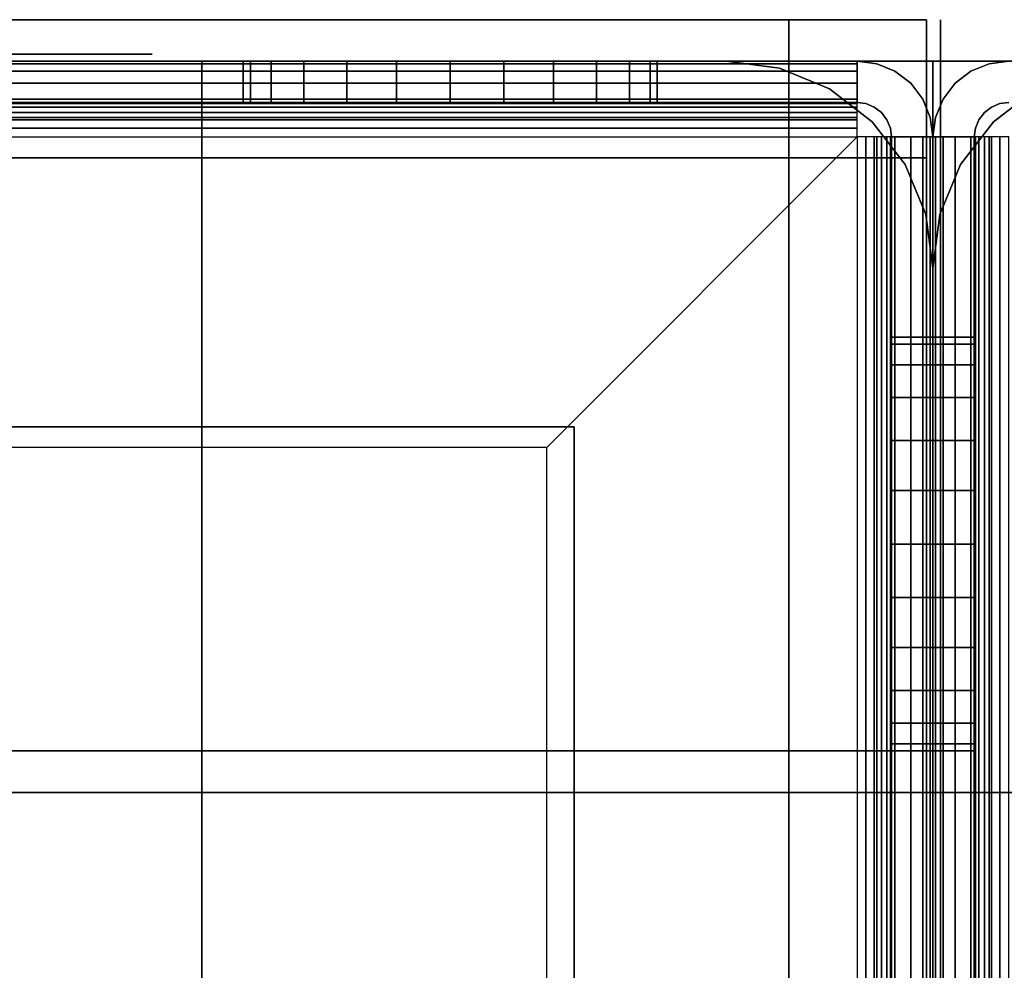
# Model space of a CAD drawing. Extents: x -1411 to 1411, y -780 to 738.
# Drawn here: x -511 to -440, y 669 to 738 of the extents above; entities that cross this region are included whole.
import ezdxf

# ---------------------------------------------------------------- set-up
doc = ezdxf.new("R2010")
doc.units = 0
doc.header["$LTSCALE"] = 50
doc.layers.add('SYSTEMAIR1', color=7, linetype='CONTINUOUS')
doc.layers.add('SYSTEMAIR3', color=7, linetype='CONTINUOUS')

# ---------------------------------------------------------------- blocks, each defined once
blk = doc.blocks.new('SYSTEMAIR_1_20120618120115_1', base_point=(927.5, 0, -1112))
at = {"layer": 'SYSTEMAIR1', "linetype": 'CONTINUOUS'}
for points, invisible_edges in [([(472.046509, 738, 238), (195.046509, 738, 238), (195.046509, 728, 238), (472.046509, 728, 238)], 10), ([(472.046509, 738, 228), (472.046509, 728, 228), (195.046509, 728, 228), (195.046509, 738, 228)], 5), ([(472.046509, 738, 238), (472.046509, 738, 228), (195.046509, 738, 228), (195.046509, 738, 238)], 10), ([(472.046509, 738, -927), (195.046509, 738, -927), (195.046509, 728, -927), (472.046509, 728, -927)], 10), ([(472.046509, 738, -937), (472.046509, 728, -937), (195.046509, 728, -937), (195.046509, 738, -937)], 5), ([(472.046509, 738, -927), (472.046509, 738, -937), (195.046509, 738, -937), (195.046509, 738, -927)], 10), ([(482.046509, 738, 238), (482.046509, 738, -937), (472.046509, 738, -937), (472.046509, 738, 238)], 10), ([(472.046509, 738, 238), (472.046509, 738, -937), (472.046509, 728, -937), (472.046509, 728, 238)], 5), ([(482.046509, 738, 238), (472.046509, 738, 238), (472.046509, 728, 238), (482.046509, 728, 238)], 10), ([(482.046509, 738, -937), (482.046509, 728, -937), (472.046509, 728, -937), (472.046509, 738, -937)], 5), ([(472.046509, 738, 238), (472.046509, 728, 238), (472.046509, 728, 228), (472.046509, 738, 228)], 10), ([(472.046509, 738, -927), (472.046509, 728, -927), (472.046509, 728, -937), (472.046509, 738, -937)], 10), ([(482.046509, 738, 238), (482.046509, 728, 238), (482.046509, 728, -937), (482.046509, 738, -937)], 10), ([(382.5, 732, -995.5), (477, 732, -995.5), (477, 735, -995.5), (382.5, 735, -995.5)], 10), ([(382.5, 732, -1010), (382.5, 735, -1010), (477, 735, -1010), (477, 732, -1010)], 5), ([(382.5, 735, -995.5), (477, 735, -995.5), (477, 735, -1010), (382.5, 735, -1010)], 5), ([(382.5, 732, -1010), (432.5, 732, -1010), (432.5, 735, -1010), (382.5, 735, -1010)], 10), ([(382.5, 732, -1025), (382.5, 735, -1025), (432.5, 735, -1025), (432.5, 732, -1025)], 5), ([(382.5, 735, -1010), (432.5, 735, -1010), (432.5, 735, -1025), (382.5, 735, -1025)], 5), ([(447.5, 735, -1055), (417.5, 735, -1025), (382.5, 735, -1025), (447.5, 735, -1112)], 11), ([(382.5, 732, -1025), (382.5, 735, -1025), (447.5, 735, -1112), (447.5, 732, -1112)], 10), ([(429.5, 735, -937), (411.5, 735, -937), (411.5, 682, -937), (429.5, 682, -937)], 10), ([(429.5, 735, -990), (429.5, 682, -990), (411.5, 682, -990), (411.5, 735, -990)], 5), ([(429.5, 735, -937), (429.5, 735, -990), (411.5, 735, -990), (411.5, 735, -937)], 15), ([(429.5, 735, 990), (411.5, 735, 990), (411.5, 682, 990), (429.5, 682, 990)], 10), ([(429.5, 735, 937), (429.5, 682, 937), (411.5, 682, 937), (411.5, 735, 937)], 5), ([(429.5, 735, 990), (429.5, 735, 937), (411.5, 735, 937), (411.5, 735, 990)], 15), ([(432.5, 735, -1040), (432.5, 735, -1025), (417.5, 735, -1025)], 7), ([(467.5, 735, 919), (467.5, 735, -919), (429.5, 735, -919), (429.5, 735, 919)], 1), ([(429.5, 682, 919), (429.5, 682, -919), (429.5, 735, -919), (429.5, 735, 919)], 4), ([(429.5, 735, -937), (429.5, 682, -937), (429.5, 682, -990), (429.5, 735, -990)], 15), ([(482.5, 735, -919), (482.5, 735, -937), (429.5, 735, -937), (429.5, 735, -919)], 10), ([(429.5, 735, -919), (429.5, 735, -937), (429.5, 682, -937), (429.5, 682, -919)], 15), ([(482.5, 735, -919), (429.5, 735, -919), (429.5, 682, -919), (482.5, 682, -919)], 15), ([(482.5, 735, -937), (482.5, 682, -937), (429.5, 682, -937), (429.5, 735, -937)], 15), ([(482.5, 735, 937), (482.5, 735, 919), (429.5, 735, 919), (429.5, 735, 937)], 10), ([(429.5, 735, 937), (429.5, 735, 919), (429.5, 682, 919), (429.5, 682, 937)], 15), ([(482.5, 735, 937), (429.5, 735, 937), (429.5, 682, 937), (482.5, 682, 937)], 15), ([(482.5, 735, 919), (482.5, 682, 919), (429.5, 682, 919), (429.5, 735, 919)], 15), ([(429.5, 735, 990), (429.5, 682, 990), (429.5, 682, 937), (429.5, 735, 937)], 15), ([(482.5, 735, 990), (429.5, 735, 990), (429.5, 682, 990), (482.5, 682, 990)], 10), ([(482.5, 735, 937), (482.5, 682, 937), (429.5, 682, 937), (429.5, 735, 937)], 5), ([(482.5, 735, 990), (482.5, 735, 937), (429.5, 735, 937), (429.5, 735, 990)], 10), ([(429.5, 735, 990), (429.5, 735, 937), (429.5, 682, 937), (429.5, 682, 990)], 5), ([(482.5, 735, -937), (429.5, 735, -937), (429.5, 682, -937), (482.5, 682, -937)], 10), ([(482.5, 735, -990), (482.5, 682, -990), (429.5, 682, -990), (429.5, 735, -990)], 5), ([(482.5, 735, -937), (482.5, 735, -990), (429.5, 735, -990), (429.5, 735, -937)], 10), ([(429.5, 735, -937), (429.5, 735, -990), (429.5, 682, -990), (429.5, 682, -937)], 5), ([(432.5, 732, -1010), (432.5, 732, -1025), (432.5, 735, -1025), (432.5, 735, -1010)], 5), ([(432.5, 735, -1010), (432.5, 735, -1025), (433.011113, 735, -1021.117714), (434.509619, 735, -1017.5)], 9), ([(432.5, 735, -1010), (434.509619, 735, -1017.5), (436.893398, 735, -1014.393398), (440, 735, -1012.009619)], 9), ([(432.5, 735, -1010), (440, 735, -1012.009619), (443.617714, 735, -1010.511113), (447.5, 735, -1010)], 9), ([(432.5, 735, -1040), (447.5, 735, -1040), (443.617714, 735, -1039.488887), (440, 735, -1037.990381)], 9), ([(432.5, 735, -1040), (440, 735, -1037.990381), (436.893398, 735, -1035.606602), (434.509619, 735, -1032.5)], 9), ([(432.5, 735, -1040), (434.509619, 735, -1032.5), (433.011113, 735, -1028.882286), (432.5, 735, -1025)], 9), ([(447.5, 735, -1055), (447.5, 735, -1040), (432.5, 735, -1040)], 7), ([(462.5, 735, -1010), (447.5, 735, -1010), (451.382286, 735, -1010.511113), (455, 735, -1012.009619)], 9), ([(462.5, 735, -1040), (455, 735, -1037.990381), (451.382286, 735, -1039.488887), (447.5, 735, -1040)], 9), ([(447.5, 732, -1040), (462.5, 732, -1040), (462.5, 735, -1040), (447.5, 735, -1040)], 10), ([(447.5, 732, -1112), (447.5, 735, -1112), (462.5, 735, -1112), (462.5, 732, -1112)], 5), ([(447.5, 735, -1040), (462.5, 735, -1040), (462.5, 735, -1112), (447.5, 735, -1112)], 5), ([(447.5, 732, -1040), (447.5, 735, -1040), (447.5, 735, -1112), (447.5, 732, -1112)], 10), ([(462.5, 735, -1010), (455, 735, -1012.009619), (458.106602, 735, -1014.393398), (460.490381, 735, -1017.5)], 9), ([(462.5, 735, -1040), (460.490381, 735, -1032.5), (458.106602, 735, -1035.606602), (455, 735, -1037.990381)], 9), ([(462.5, 735, -1010), (460.490381, 735, -1017.5), (461.988887, 735, -1021.117714), (462.5, 735, -1025)], 9), ([(462.5, 735, -1040), (462.5, 735, -1025), (461.988887, 735, -1028.882286), (460.490381, 735, -1032.5)], 9), ([(462.5, 732, -1010), (477, 732, -1010), (477, 735, -1010), (462.5, 735, -1010)], 10), ([(462.5, 732, -1112), (462.5, 735, -1112), (477, 735, -1112), (477, 732, -1112)], 5), ([(462.5, 735, -1010), (477, 735, -1010), (477, 735, -1112), (462.5, 735, -1112)], 5), ([(462.5, 732, -1010), (462.5, 735, -1010), (462.5, 735, -1112), (462.5, 732, -1112)], 10), ([(462.5, 732, -1040), (462.5, 732, -1112), (462.5, 735, -1112), (462.5, 735, -1040)], 5), ([(477.647048, 731.914815, -1112), (478.423505, 734.812592, -1112), (477, 735, -1112), (477, 732, -1112)], 15), ([(477.647048, 731.914815, -995.5), (478.423505, 734.812592, -995.5), (477, 735, -995.5), (477, 732, -995.5)], 15), ([(477, 732, -995.5), (477, 732, -1010), (477, 735, -1010), (477, 735, -995.5)], 5), ([(477, 732, -1010), (477, 732, -1112), (477, 735, -1112), (477, 735, -1010)], 5), ([(477, 731.914815, -994.852952), (477, 734.812592, -994.076495), (477, 735, -995.5), (477, 732, -995.5)], 15), ([(477, 731.665064, -994.25), (477, 734.26314, -992.75), (477, 734.812592, -994.076495), (477, 731.914815, -994.852952)], 15), ([(478.25, 731.665064, -1112), (479.75, 734.26314, -1112), (478.423505, 734.812592, -1112), (477.647048, 731.914815, -1112)], 15), ([(478.25, 731.665064, -995.5), (479.75, 734.26314, -995.5), (478.423505, 734.812592, -995.5), (477.647048, 731.914815, -995.5)], 15), ([(482.5, 735, -919), (482.5, 682, -919), (482.5, 682, -937), (482.5, 735, -937)], 15), ([(482.5, 735, 937), (482.5, 682, 937), (482.5, 682, 919), (482.5, 735, 919)], 15), ([(482.5, 735, 990), (482.5, 682, 990), (482.5, 682, 937), (482.5, 735, 937)], 10), ([(482.5, 735, -937), (482.5, 682, -937), (482.5, 682, -990), (482.5, 735, -990)], 10), ([(535.5, 735, 937), (535.5, 735, 919), (482.5, 735, 919), (482.5, 735, 937)], 10), ([(482.5, 735, 937), (482.5, 735, 919), (482.5, 682, 919), (482.5, 682, 937)], 15), ([(535.5, 735, 937), (482.5, 735, 937), (482.5, 682, 937), (535.5, 682, 937)], 15), ([(535.5, 735, 919), (535.5, 682, 919), (482.5, 682, 919), (482.5, 735, 919)], 15), ([(535.5, 735, -919), (535.5, 735, -937), (482.5, 735, -937), (482.5, 735, -919)], 10), ([(482.5, 735, -919), (482.5, 735, -937), (482.5, 682, -937), (482.5, 682, -919)], 15), ([(535.5, 735, -919), (482.5, 735, -919), (482.5, 682, -919), (535.5, 682, -919)], 15), ([(535.5, 735, -937), (535.5, 682, -937), (482.5, 682, -937), (482.5, 735, -937)], 15), ([(535.5, 735, 990), (482.5, 735, 990), (482.5, 682, 990), (535.5, 682, 990)], 10), ([(535.5, 735, 937), (535.5, 682, 937), (482.5, 682, 937), (482.5, 735, 937)], 5), ([(535.5, 735, 990), (535.5, 735, 937), (482.5, 735, 937), (482.5, 735, 990)], 10), ([(482.5, 735, 990), (482.5, 735, 937), (482.5, 682, 937), (482.5, 682, 990)], 5), ([(535.5, 735, -937), (482.5, 735, -937), (482.5, 682, -937), (535.5, 682, -937)], 10), ([(535.5, 735, -990), (535.5, 682, -990), (482.5, 682, -990), (482.5, 735, -990)], 5), ([(535.5, 735, -937), (535.5, 735, -990), (482.5, 735, -990), (482.5, 735, -937)], 10), ([(482.5, 735, -937), (482.5, 735, -990), (482.5, 682, -990), (482.5, 682, -937)], 5), ([(486.75, 731.665064, -1112), (485.25, 734.26314, -1112), (486.576495, 734.812592, -1112), (487.352952, 731.914815, -1112)], 15), ([(486.75, 731.665064, -995.5), (485.25, 734.26314, -995.5), (486.576495, 734.812592, -995.5), (487.352952, 731.914815, -995.5)], 15), ([(487.352952, 731.914815, -1112), (486.576495, 734.812592, -1112), (488, 735, -1112), (488, 732, -1112)], 15), ([(487.352952, 731.914815, -995.5), (486.576495, 734.812592, -995.5), (488, 735, -995.5), (488, 732, -995.5)], 15), ([(477, 731.267767, -993.732233), (477, 733.389087, -991.610913), (477, 734.26314, -992.75), (477, 731.665064, -994.25)], 15), ([(478.767767, 731.267767, -1112), (480.889087, 733.389087, -1112), (479.75, 734.26314, -1112), (478.25, 731.665064, -1112)], 15), ([(478.767767, 731.267767, -995.5), (480.889087, 733.389087, -995.5), (479.75, 734.26314, -995.5), (478.25, 731.665064, -995.5)], 15), ([(486.232233, 731.267767, -1112), (484.110913, 733.389087, -1112), (485.25, 734.26314, -1112), (486.75, 731.665064, -1112)], 15), ([(486.232233, 731.267767, -995.5), (484.110913, 733.389087, -995.5), (485.25, 734.26314, -995.5), (486.75, 731.665064, -995.5)], 15), ([(477, 730.75, -993.334936), (477, 732.25, -990.73686), (477, 733.389087, -991.610913), (477, 731.267767, -993.732233)], 15), ([(479.165064, 730.75, -1112), (481.76314, 732.25, -1112), (480.889087, 733.389087, -1112), (478.767767, 731.267767, -1112)], 15), ([(479.165064, 730.75, -995.5), (481.76314, 732.25, -995.5), (480.889087, 733.389087, -995.5), (478.767767, 731.267767, -995.5)], 15), ([(485.834936, 730.75, -1112), (483.23686, 732.25, -1112), (484.110913, 733.389087, -1112), (486.232233, 731.267767, -1112)], 15), ([(485.834936, 730.75, -995.5), (483.23686, 732.25, -995.5), (484.110913, 733.389087, -995.5), (486.232233, 731.267767, -995.5)], 15), ([(382.5, 732, -995.5), (382.5, 732, -1010), (477, 732, -1010), (477, 732, -995.5)], 10), ([(382.5, 732, -1010), (382.5, 732, -1025), (432.5, 732, -1025), (432.5, 732, -1010)], 10), ([(447.5, 732, -1055), (417.5, 732, -1025), (382.5, 732, -1025), (447.5, 732, -1112)], 11), ([(432.5, 732, -1040), (432.5, 732, -1025), (417.5, 732, -1025)], 7), ([(432.5, 732, -1010), (432.5, 732, -1025), (433.011113, 732, -1021.117714), (434.509619, 732, -1017.5)], 9), ([(432.5, 732, -1010), (434.509619, 732, -1017.5), (436.893398, 732, -1014.393398), (440, 732, -1012.009619)], 9), ([(432.5, 732, -1010), (440, 732, -1012.009619), (443.617714, 732, -1010.511113), (447.5, 732, -1010)], 9), ([(432.5, 732, -1040), (447.5, 732, -1040), (443.617714, 732, -1039.488887), (440, 732, -1037.990381)], 9), ([(432.5, 732, -1040), (440, 732, -1037.990381), (436.893398, 732, -1035.606602), (434.509619, 732, -1032.5)], 9), ([(432.5, 732, -1040), (434.509619, 732, -1032.5), (433.011113, 732, -1028.882286), (432.5, 732, -1025)], 9), ([(447.5, 732, -1055), (447.5, 732, -1040), (432.5, 732, -1040)], 7), ([(462.5, 732, -1010), (447.5, 732, -1010), (451.382286, 732, -1010.511113), (455, 732, -1012.009619)], 9), ([(462.5, 732, -1040), (455, 732, -1037.990381), (451.382286, 732, -1039.488887), (447.5, 732, -1040)], 9), ([(447.5, 732, -1040), (447.5, 732, -1112), (462.5, 732, -1112), (462.5, 732, -1040)], 10), ([(462.5, 732, -1010), (455, 732, -1012.009619), (458.106602, 732, -1014.393398), (460.490381, 732, -1017.5)], 9), ([(462.5, 732, -1040), (460.490381, 732, -1032.5), (458.106602, 732, -1035.606602), (455, 732, -1037.990381)], 9), ([(462.5, 732, -1010), (460.490381, 732, -1017.5), (461.988887, 732, -1021.117714), (462.5, 732, -1025)], 9), ([(462.5, 732, -1040), (462.5, 732, -1025), (461.988887, 732, -1028.882286), (460.490381, 732, -1032.5)], 9), ([(462.5, 732, -1010), (462.5, 732, -1112), (477, 732, -1112), (477, 732, -1010)], 10), ([(477, 730.147048, -993.085185), (477, 730.923505, -990.187408), (477, 732.25, -990.73686), (477, 730.75, -993.334936)], 15), ([(479.414815, 730.147048, -1112), (482.312592, 730.923505, -1112), (481.76314, 732.25, -1112), (479.165064, 730.75, -1112)], 15), ([(479.414815, 730.147048, -995.5), (482.312592, 730.923505, -995.5), (481.76314, 732.25, -995.5), (479.165064, 730.75, -995.5)], 15), ([(485.585185, 730.147048, -1112), (482.687408, 730.923505, -1112), (483.23686, 732.25, -1112), (485.834936, 730.75, -1112)], 15), ([(485.585185, 730.147048, -995.5), (482.687408, 730.923505, -995.5), (483.23686, 732.25, -995.5), (485.834936, 730.75, -995.5)], 15), ([(477, 729.5, -993), (477, 729.5, -990), (477, 730.923505, -990.187408), (477, 730.147048, -993.085185)], 15), ([(479.5, 729.5, -1112), (482.5, 729.5, -1112), (482.312592, 730.923505, -1112), (479.414815, 730.147048, -1112)], 15), ([(479.5, 729.5, -995.5), (482.5, 729.5, -995.5), (482.312592, 730.923505, -995.5), (479.414815, 730.147048, -995.5)], 15), ([(485.5, 729.5, -1112), (482.5, 729.5, -1112), (482.687408, 730.923505, -1112), (485.585185, 730.147048, -1112)], 15), ([(485.5, 729.5, -995.5), (482.5, 729.5, -995.5), (482.687408, 730.923505, -995.5), (485.585185, 730.147048, -995.5)], 15), ([(454.5, 707, -990), (382.5, 707, -990), (382.5, 729.5, -990), (477, 729.5, -990)], 4), ([(454.5, 707, -993), (382.5, 707, -993), (382.5, 729.5, -993), (477, 729.5, -993)], 4), ([(477, 635, -990), (454.5, 635, -990), (454.5, 707, -990), (477, 729.5, -990)], 8), ([(477, 635, -993), (454.5, 635, -993), (454.5, 707, -993), (477, 729.5, -993)], 8), ([(477.647048, 729.5, -993.085185), (478.423505, 729.5, -990.187408), (477, 729.5, -990), (477, 729.5, -993)], 15), ([(478.25, 729.5, -993.334936), (479.75, 729.5, -990.73686), (478.423505, 729.5, -990.187408), (477.647048, 729.5, -993.085185)], 15), ([(478.767767, 729.5, -993.732233), (480.889087, 729.5, -991.610913), (479.75, 729.5, -990.73686), (478.25, 729.5, -993.334936)], 15), ([(479.165064, 729.5, -994.25), (481.76314, 729.5, -992.75), (480.889087, 729.5, -991.610913), (478.767767, 729.5, -993.732233)], 15), ([(479.414815, 729.5, -994.852952), (482.312592, 729.5, -994.076495), (481.76314, 729.5, -992.75), (479.165064, 729.5, -994.25)], 15), ([(479.5, 729.5, -995.5), (482.5, 729.5, -995.5), (482.312592, 729.5, -994.076495), (479.414815, 729.5, -994.852952)], 15), ([(482.5, 635, -995.5), (482.5, 729.5, -995.5), (479.5, 729.5, -995.5), (479.5, 635, -995.5)], 10), ([(482.5, 635, -1010), (479.5, 635, -1010), (479.5, 729.5, -1010), (482.5, 729.5, -1010)], 5), ([(479.5, 635, -995.5), (479.5, 729.5, -995.5), (479.5, 729.5, -1010), (479.5, 635, -1010)], 5), ([(482.5, 729.5, -995.5), (482.5, 729.5, -1010), (479.5, 729.5, -1010), (479.5, 729.5, -995.5)], 5), ([(482.5, 715, -1010), (482.5, 729.5, -1010), (479.5, 729.5, -1010), (479.5, 715, -1010)], 10), ([(482.5, 715, -1112), (479.5, 715, -1112), (479.5, 729.5, -1112), (482.5, 729.5, -1112)], 5), ([(479.5, 715, -1010), (479.5, 729.5, -1010), (479.5, 729.5, -1112), (479.5, 715, -1112)], 5), ([(482.5, 729.5, -1010), (482.5, 729.5, -1112), (479.5, 729.5, -1112), (479.5, 729.5, -1010)], 5), ([(482.5, 635, -995.5), (482.5, 635, -1010), (482.5, 729.5, -1010), (482.5, 729.5, -995.5)], 10), ([(482.5, 715, -1010), (482.5, 715, -1112), (482.5, 729.5, -1112), (482.5, 729.5, -1010)], 10), ([(485.5, 635, -995.5), (485.5, 729.5, -995.5), (482.5, 729.5, -995.5), (482.5, 635, -995.5)], 10), ([(485.5, 635, -1010), (482.5, 635, -1010), (482.5, 729.5, -1010), (485.5, 729.5, -1010)], 5), ([(482.5, 635, -995.5), (482.5, 729.5, -995.5), (482.5, 729.5, -1010), (482.5, 635, -1010)], 5), ([(485.5, 729.5, -995.5), (485.5, 729.5, -1010), (482.5, 729.5, -1010), (482.5, 729.5, -995.5)], 5), ([(485.5, 715, -1010), (485.5, 729.5, -1010), (482.5, 729.5, -1010), (482.5, 715, -1010)], 10), ([(485.5, 715, -1112), (482.5, 715, -1112), (482.5, 729.5, -1112), (485.5, 729.5, -1112)], 5), ([(482.5, 715, -1010), (482.5, 729.5, -1010), (482.5, 729.5, -1112), (482.5, 715, -1112)], 5), ([(485.5, 729.5, -1010), (485.5, 729.5, -1112), (482.5, 729.5, -1112), (482.5, 729.5, -1010)], 5), ([(485.5, 729.5, -995.5), (482.5, 729.5, -995.5), (482.687408, 729.5, -994.076495), (485.585185, 729.5, -994.852952)], 15), ([(485.585185, 729.5, -994.852952), (482.687408, 729.5, -994.076495), (483.23686, 729.5, -992.75), (485.834936, 729.5, -994.25)], 15), ([(485.834936, 729.5, -994.25), (483.23686, 729.5, -992.75), (484.110913, 729.5, -991.610913), (486.232233, 729.5, -993.732233)], 15), ([(486.232233, 729.5, -993.732233), (484.110913, 729.5, -991.610913), (485.25, 729.5, -990.73686), (486.75, 729.5, -993.334936)], 15), ([(486.75, 729.5, -993.334936), (485.25, 729.5, -990.73686), (486.576495, 729.5, -990.187408), (487.352952, 729.5, -993.085185)], 15), ([(485.5, 635, -995.5), (485.5, 635, -1010), (485.5, 729.5, -1010), (485.5, 729.5, -995.5)], 10), ([(485.5, 715, -1010), (485.5, 715, -1112), (485.5, 729.5, -1112), (485.5, 729.5, -1010)], 10), ([(487.352952, 729.5, -993.085185), (486.576495, 729.5, -990.187408), (488, 729.5, -990), (488, 729.5, -993)], 15), ([(472.046509, 728, 238), (195.046509, 728, 238), (195.046509, 728, 228), (472.046509, 728, 228)], 5), ([(472.046509, 728, -927), (195.046509, 728, -927), (195.046509, 728, -937), (472.046509, 728, -937)], 5), ([(482.046509, 728, 238), (472.046509, 728, 238), (472.046509, -728, 238), (482.046509, -728, 238)], 10), ([(482.046509, 728, 228), (482.046509, -728, 228), (472.046509, -728, 228), (472.046509, 728, 228)], 5), ([(482.046509, 728, 238), (482.046509, 728, 228), (472.046509, 728, 228), (472.046509, 728, 238)], 10), ([(472.046509, 728, 238), (472.046509, 728, 228), (472.046509, -728, 228), (472.046509, -728, 238)], 5), ([(482.046509, 728, -927), (472.046509, 728, -927), (472.046509, -728, -927), (482.046509, -728, -927)], 10), ([(482.046509, 728, -937), (482.046509, -728, -937), (472.046509, -728, -937), (472.046509, 728, -937)], 5), ([(482.046509, 728, -927), (482.046509, 728, -937), (472.046509, 728, -937), (472.046509, 728, -927)], 10), ([(472.046509, 728, -927), (472.046509, 728, -937), (472.046509, -728, -937), (472.046509, -728, -927)], 5), ([(482.046509, 728, 238), (472.046509, 728, 238), (472.046509, 728, -937), (482.046509, 728, -937)], 5), ([(482.046509, 728, 238), (482.046509, -728, 238), (482.046509, -728, 228), (482.046509, 728, 228)], 10), ([(482.046509, 728, -927), (482.046509, -728, -927), (482.046509, -728, -937), (482.046509, 728, -937)], 10), ([(482.5, 682, 919), (482.5, 682, -919), (482.5, 720, -919), (482.5, 720, 919)], 4), ([(482.5, 682, 919), (482.5, 682, -919), (482.5, 720, -919), (482.5, 720, 919)], 4), ([(482.5, 715, -1010), (479.5, 715, -1010), (479.5, 715, -1112), (482.5, 715, -1112)], 10), ([(482.5, 700, -1040), (482.5, 715, -1040), (479.5, 715, -1040), (479.5, 700, -1040)], 10), ([(482.5, 700, -1112), (479.5, 700, -1112), (479.5, 715, -1112), (482.5, 715, -1112)], 5), ([(479.5, 700, -1040), (479.5, 715, -1040), (479.5, 715, -1112), (479.5, 700, -1112)], 5), ([(482.5, 715, -1040), (482.5, 715, -1112), (479.5, 715, -1112), (479.5, 715, -1040)], 5), ([(479.5, 715, -1010), (479.5, 715, -1025), (479.5, 714.488887, -1021.117714), (479.5, 712.990381, -1017.5)], 9), ([(479.5, 715, -1010), (479.5, 712.990381, -1017.5), (479.5, 710.606602, -1014.393398), (479.5, 707.5, -1012.009619)], 9), ([(479.5, 715, -1010), (479.5, 707.5, -1012.009619), (479.5, 703.882286, -1010.511113), (479.5, 700, -1010)], 9), ([(479.5, 715, -1040), (479.5, 700, -1040), (479.5, 703.882286, -1039.488887), (479.5, 707.5, -1037.990381)], 9), ([(479.5, 715, -1040), (479.5, 707.5, -1037.990381), (479.5, 710.606602, -1035.606602), (479.5, 712.990381, -1032.5)], 9), ([(479.5, 715, -1040), (479.5, 712.990381, -1032.5), (479.5, 714.488887, -1028.882286), (479.5, 715, -1025)], 9), ([(482.5, 700, -1040), (482.5, 700, -1112), (482.5, 715, -1112), (482.5, 715, -1040)], 10), ([(482.5, 715, -1010), (482.5, 715, -1025), (482.5, 714.488887, -1021.117714), (482.5, 712.990381, -1017.5)], 9), ([(482.5, 715, -1010), (482.5, 712.990381, -1017.5), (482.5, 710.606602, -1014.393398), (482.5, 707.5, -1012.009619)], 9), ([(482.5, 715, -1010), (482.5, 707.5, -1012.009619), (482.5, 703.882286, -1010.511113), (482.5, 700, -1010)], 9), ([(482.5, 715, -1040), (482.5, 700, -1040), (482.5, 703.882286, -1039.488887), (482.5, 707.5, -1037.990381)], 9), ([(482.5, 715, -1040), (482.5, 707.5, -1037.990381), (482.5, 710.606602, -1035.606602), (482.5, 712.990381, -1032.5)], 9), ([(482.5, 715, -1040), (482.5, 712.990381, -1032.5), (482.5, 714.488887, -1028.882286), (482.5, 715, -1025)], 9), ([(482.5, 715, -1010), (482.5, 715, -1025), (482.5, 714.488887, -1021.117714), (482.5, 712.990381, -1017.5)], 9), ([(482.5, 715, -1010), (482.5, 712.990381, -1017.5), (482.5, 710.606602, -1014.393398), (482.5, 707.5, -1012.009619)], 9), ([(482.5, 715, -1010), (482.5, 707.5, -1012.009619), (482.5, 703.882286, -1010.511113), (482.5, 700, -1010)], 9), ([(482.5, 715, -1040), (482.5, 700, -1040), (482.5, 703.882286, -1039.488887), (482.5, 707.5, -1037.990381)], 9), ([(482.5, 715, -1040), (482.5, 707.5, -1037.990381), (482.5, 710.606602, -1035.606602), (482.5, 712.990381, -1032.5)], 9), ([(482.5, 715, -1040), (482.5, 712.990381, -1032.5), (482.5, 714.488887, -1028.882286), (482.5, 715, -1025)], 9), ([(485.5, 715, -1010), (482.5, 715, -1010), (482.5, 715, -1112), (485.5, 715, -1112)], 10), ([(485.5, 700, -1040), (485.5, 715, -1040), (482.5, 715, -1040), (482.5, 700, -1040)], 10), ([(485.5, 700, -1112), (482.5, 700, -1112), (482.5, 715, -1112), (485.5, 715, -1112)], 5), ([(482.5, 700, -1040), (482.5, 715, -1040), (482.5, 715, -1112), (482.5, 700, -1112)], 5), ([(485.5, 715, -1040), (485.5, 715, -1112), (482.5, 715, -1112), (482.5, 715, -1040)], 5), ([(485.5, 715, -1010), (485.5, 715, -1025), (485.5, 714.488887, -1021.117714), (485.5, 712.990381, -1017.5)], 9), ([(485.5, 715, -1010), (485.5, 712.990381, -1017.5), (485.5, 710.606602, -1014.393398), (485.5, 707.5, -1012.009619)], 9), ([(485.5, 715, -1010), (485.5, 707.5, -1012.009619), (485.5, 703.882286, -1010.511113), (485.5, 700, -1010)], 9), ([(485.5, 715, -1040), (485.5, 700, -1040), (485.5, 703.882286, -1039.488887), (485.5, 707.5, -1037.990381)], 9), ([(485.5, 715, -1040), (485.5, 707.5, -1037.990381), (485.5, 710.606602, -1035.606602), (485.5, 712.990381, -1032.5)], 9), ([(485.5, 715, -1040), (485.5, 712.990381, -1032.5), (485.5, 714.488887, -1028.882286), (485.5, 715, -1025)], 9), ([(485.5, 700, -1040), (485.5, 700, -1112), (485.5, 715, -1112), (485.5, 715, -1040)], 10), ([(76.5, 708.5, 991), (76.5, 501.5, 991), (426.5, 501.5, 991), (426.5, 708.5, 991)], 13), ([(76.5, 708.5, 989), (76.5, 501.5, 989), (426.5, 501.5, 989), (426.5, 708.5, 989)], 13), ([(426.5, 708.5, 991), (426.5, 501.5, 991), (456.5, 501.5, 991), (456.5, 708.5, 991)], 15), ([(426.5, 708.5, 989), (426.5, 501.5, 989), (456.5, 501.5, 989), (456.5, 708.5, 989)], 15), ([(456.5, -708.5, 991), (456.5, -708.5, 989), (456.5, 708.5, 989), (456.5, 708.5, 991)], 5), ([(382.5, 707, -990), (382.5, 707, -993), (454.5, 707, -993), (454.5, 707, -990)], 10), ([(454.5, 707, -990), (454.5, 707, -993), (454.5, 635, -993), (454.5, 635, -990)], 10), ([(482.5, 700, -1040), (479.5, 700, -1040), (479.5, 700, -1112), (482.5, 700, -1112)], 10), ([(479.5, 685, -1040), (479.5, 700, -1040), (479.5, 700, -1055)], 7), ([(479.5, 635, -1025), (479.5, 670, -1025), (479.5, 700, -1055), (479.5, 700, -1112)], 7), ([(482.5, 635, -1025), (479.5, 635, -1025), (479.5, 700, -1112), (482.5, 700, -1112)], 10), ([(479.5, 685, -1010), (479.5, 700, -1010), (479.5, 696.117714, -1010.511113), (479.5, 692.5, -1012.009619)], 9), ([(479.5, 685, -1040), (479.5, 692.5, -1037.990381), (479.5, 696.117714, -1039.488887), (479.5, 700, -1040)], 9), ([(482.5, 685, -1040), (482.5, 700, -1040), (482.5, 700, -1055)], 7), ([(482.5, 635, -1025), (482.5, 670, -1025), (482.5, 700, -1055), (482.5, 700, -1112)], 7), ([(482.5, 685, -1010), (482.5, 700, -1010), (482.5, 696.117714, -1010.511113), (482.5, 692.5, -1012.009619)], 9), ([(482.5, 685, -1040), (482.5, 692.5, -1037.990381), (482.5, 696.117714, -1039.488887), (482.5, 700, -1040)], 9), ([(482.5, 635, -1025), (482.5, 670, -1025), (482.5, 700, -1055), (482.5, 700, -1112)], 7), ([(482.5, 635, -1025), (485.5, 635, -1025), (485.5, 700, -1112), (482.5, 700, -1112)], 10), ([(482.5, 685, -1010), (482.5, 700, -1010), (482.5, 696.117714, -1010.511113), (482.5, 692.5, -1012.009619)], 9), ([(482.5, 685, -1040), (482.5, 692.5, -1037.990381), (482.5, 696.117714, -1039.488887), (482.5, 700, -1040)], 9), ([(485.5, 700, -1040), (482.5, 700, -1040), (482.5, 700, -1112), (485.5, 700, -1112)], 10), ([(482.5, 685, -1040), (482.5, 700, -1040), (482.5, 700, -1055)], 7), ([(485.5, 635, -1025), (485.5, 670, -1025), (485.5, 700, -1055), (485.5, 700, -1112)], 7), ([(485.5, 685, -1010), (485.5, 700, -1010), (485.5, 696.117714, -1010.511113), (485.5, 692.5, -1012.009619)], 9), ([(485.5, 685, -1040), (485.5, 692.5, -1037.990381), (485.5, 696.117714, -1039.488887), (485.5, 700, -1040)], 9), ([(485.5, 685, -1040), (485.5, 700, -1040), (485.5, 700, -1055)], 7), ([(479.5, 685, -1010), (479.5, 692.5, -1012.009619), (479.5, 689.393398, -1014.393398), (479.5, 687.009619, -1017.5)], 9), ([(479.5, 685, -1040), (479.5, 687.009619, -1032.5), (479.5, 689.393398, -1035.606602), (479.5, 692.5, -1037.990381)], 9), ([(482.5, 685, -1010), (482.5, 692.5, -1012.009619), (482.5, 689.393398, -1014.393398), (482.5, 687.009619, -1017.5)], 9), ([(482.5, 685, -1040), (482.5, 687.009619, -1032.5), (482.5, 689.393398, -1035.606602), (482.5, 692.5, -1037.990381)], 9), ([(482.5, 685, -1010), (482.5, 692.5, -1012.009619), (482.5, 689.393398, -1014.393398), (482.5, 687.009619, -1017.5)], 9), ([(482.5, 685, -1040), (482.5, 687.009619, -1032.5), (482.5, 689.393398, -1035.606602), (482.5, 692.5, -1037.990381)], 9), ([(485.5, 685, -1010), (485.5, 692.5, -1012.009619), (485.5, 689.393398, -1014.393398), (485.5, 687.009619, -1017.5)], 9), ([(485.5, 685, -1040), (485.5, 687.009619, -1032.5), (485.5, 689.393398, -1035.606602), (485.5, 692.5, -1037.990381)], 9), ([(479.5, 685, -1010), (479.5, 687.009619, -1017.5), (479.5, 685.511113, -1021.117714), (479.5, 685, -1025)], 9), ([(479.5, 685, -1040), (479.5, 685, -1025), (479.5, 685.511113, -1028.882286), (479.5, 687.009619, -1032.5)], 9), ([(482.5, 685, -1010), (482.5, 687.009619, -1017.5), (482.5, 685.511113, -1021.117714), (482.5, 685, -1025)], 9), ([(482.5, 685, -1040), (482.5, 685, -1025), (482.5, 685.511113, -1028.882286), (482.5, 687.009619, -1032.5)], 9), ([(482.5, 685, -1010), (482.5, 687.009619, -1017.5), (482.5, 685.511113, -1021.117714), (482.5, 685, -1025)], 9), ([(482.5, 685, -1040), (482.5, 685, -1025), (482.5, 685.511113, -1028.882286), (482.5, 687.009619, -1032.5)], 9), ([(485.5, 685, -1010), (485.5, 687.009619, -1017.5), (485.5, 685.511113, -1021.117714), (485.5, 685, -1025)], 9), ([(485.5, 685, -1040), (485.5, 685, -1025), (485.5, 685.511113, -1028.882286), (485.5, 687.009619, -1032.5)], 9), ([(482.5, 685, -279.5), (50, 685, -279.5), (50, -685, -279.5), (482.5, -685, -279.5)], 10), ([(482.5, 685, -297.5), (482.5, -685, -297.5), (50, -685, -297.5), (50, 685, -297.5)], 5), ([(482.5, 685, -279.5), (482.5, 685, -297.5), (50, 685, -297.5), (50, 685, -279.5)], 10), ([(482.5, 635, -1010), (482.5, 685, -1010), (479.5, 685, -1010), (479.5, 635, -1010)], 10), ([(482.5, 635, -1025), (479.5, 635, -1025), (479.5, 685, -1025), (482.5, 685, -1025)], 5), ([(479.5, 635, -1010), (479.5, 685, -1010), (479.5, 685, -1025), (479.5, 635, -1025)], 5), ([(482.5, 685, -1010), (482.5, 685, -1025), (479.5, 685, -1025), (479.5, 685, -1010)], 5), ([(479.5, 670, -1025), (479.5, 685, -1025), (479.5, 685, -1040)], 7), ([(482.5, 685, -279.5), (482.5, -685, -279.5), (482.5, -685, -297.5), (482.5, 685, -297.5)], 10), ([(482.5, 635, -1010), (482.5, 635, -1025), (482.5, 685, -1025), (482.5, 685, -1010)], 10), ([(482.5, 670, -1025), (482.5, 685, -1025), (482.5, 685, -1040)], 7), ([(485.5, 635, -1010), (485.5, 685, -1010), (482.5, 685, -1010), (482.5, 635, -1010)], 10), ([(485.5, 635, -1025), (482.5, 635, -1025), (482.5, 685, -1025), (485.5, 685, -1025)], 5), ([(482.5, 635, -1010), (482.5, 685, -1010), (482.5, 685, -1025), (482.5, 635, -1025)], 5), ([(485.5, 685, -1010), (485.5, 685, -1025), (482.5, 685, -1025), (482.5, 685, -1010)], 5), ([(482.5, 670, -1025), (482.5, 685, -1025), (482.5, 685, -1040)], 7), ([(485.5, 635, -1010), (485.5, 635, -1025), (485.5, 685, -1025), (485.5, 685, -1010)], 10), ([(485.5, 670, -1025), (485.5, 685, -1025), (485.5, 685, -1040)], 7), ([(429.5, 682, -937), (411.5, 682, -937), (411.5, 682, -990), (429.5, 682, -990)], 15), ([(429.5, 682, 990), (411.5, 682, 990), (411.5, 682, 937), (429.5, 682, 937)], 15), ([(482.5, 682, 919), (482.5, 682, -919), (429.5, 682, -919), (429.5, 682, 919)], 5), ([(429.5, 682, -937), (429.5, 664, -937), (482.5, 664, -937), (482.5, 682, -937)], 10), ([(429.5, 682, -990), (482.5, 682, -990), (482.5, 664, -990), (429.5, 664, -990)], 5), ([(429.5, 682, -937), (429.5, 682, -990), (429.5, 664, -990), (429.5, 664, -937)], 15), ([(429.5, 682, -937), (482.5, 682, -937), (482.5, 682, -990), (429.5, 682, -990)], 15), ([(482.5, 682, -919), (429.5, 682, -919), (429.5, 682, -937), (482.5, 682, -937)], 5), ([(482.5, 682, 937), (429.5, 682, 937), (429.5, 682, 919), (482.5, 682, 919)], 5), ([(429.5, 682, 990), (429.5, 664, 990), (482.5, 664, 990), (482.5, 682, 990)], 10), ([(429.5, 682, 937), (482.5, 682, 937), (482.5, 664, 937), (429.5, 664, 937)], 5), ([(429.5, 682, 990), (429.5, 682, 937), (429.5, 664, 937), (429.5, 664, 990)], 15), ([(429.5, 682, 990), (482.5, 682, 990), (482.5, 682, 937), (429.5, 682, 937)], 15), ([(482.5, 682, 990), (429.5, 682, 990), (429.5, 682, 937), (482.5, 682, 937)], 5), ([(482.5, 682, -937), (429.5, 682, -937), (429.5, 682, -990), (482.5, 682, -990)], 5), ([(482.5, 682, -937), (482.5, 664, -937), (482.5, 664, -990), (482.5, 682, -990)], 15), ([(482.5, 682, 990), (482.5, 664, 990), (482.5, 664, 937), (482.5, 682, 937)], 15), ([(535.5, 682, 919), (535.5, 682, -919), (482.5, 682, -919), (482.5, 682, 919)], 5), ([(535.5, 682, 937), (482.5, 682, 937), (482.5, 682, 919), (535.5, 682, 919)], 5), ([(535.5, 682, -919), (482.5, 682, -919), (482.5, 682, -937), (535.5, 682, -937)], 5), ([(482.5, 682, 990), (482.5, 664, 990), (535.5, 664, 990), (535.5, 682, 990)], 10), ([(482.5, 682, 937), (535.5, 682, 937), (535.5, 664, 937), (482.5, 664, 937)], 5), ([(482.5, 682, 990), (482.5, 682, 937), (482.5, 664, 937), (482.5, 664, 990)], 15), ([(482.5, 682, 990), (535.5, 682, 990), (535.5, 682, 937), (482.5, 682, 937)], 15), ([(482.5, 682, -937), (482.5, 664, -937), (535.5, 664, -937), (535.5, 682, -937)], 10), ([(482.5, 682, -990), (535.5, 682, -990), (535.5, 664, -990), (482.5, 664, -990)], 5), ([(482.5, 682, -937), (482.5, 682, -990), (482.5, 664, -990), (482.5, 664, -937)], 15), ([(482.5, 682, -937), (535.5, 682, -937), (535.5, 682, -990), (482.5, 682, -990)], 15), ([(535.5, 682, 990), (482.5, 682, 990), (482.5, 682, 937), (535.5, 682, 937)], 5), ([(535.5, 682, -937), (482.5, 682, -937), (482.5, 682, -990), (535.5, 682, -990)], 5), ([(1372.5, 682, -277.25), (482.5, 682, -277.25), (482.5, -682, -277.25), (1372.5, -682, -277.25)], 10), ([(1372.5, 682, -297.25), (1372.5, -682, -297.25), (482.5, -682, -297.25), (482.5, 682, -297.25)], 5), ([(1372.5, 682, -277.25), (1372.5, 682, -297.25), (482.5, 682, -297.25), (482.5, 682, -277.25)], 10), ([(482.5, 682, -277.25), (482.5, 682, -297.25), (482.5, -682, -297.25), (482.5, -682, -277.25)], 5), ([(1372.5, 682, 244.25), (482.5, 682, 244.25), (482.5, -682, 244.25), (1372.5, -682, 244.25)], 10), ([(1372.5, 682, 224.25), (1372.5, -682, 224.25), (482.5, -682, 224.25), (482.5, 682, 224.25)], 5), ([(1372.5, 682, 244.25), (1372.5, 682, 224.25), (482.5, 682, 224.25), (482.5, 682, 244.25)], 10), ([(482.5, 682, 244.25), (482.5, 682, 224.25), (482.5, -682, 224.25), (482.5, -682, 244.25)], 5)]:
    blk.add_3dface(points, dxfattribs=dict(at, invisible_edges=invisible_edges))
for points in [[(482.046509, -738, 238), (482.046509, -738, -937), (482.046509, 738, -937), (482.046509, 738, 238)], [(483.046509, -738, -299.5), (483.046509, -738, -399.5), (483.046509, 738, -399.5), (483.046509, 738, -299.5)], [(456.5, 708.5, 991), (456.5, 708.5, 989), (-27.5, 708.5, 989), (-27.5, 708.5, 991)]]:
    blk.add_3dface(points, dxfattribs=at)
at = {"layer": 'SYSTEMAIR3', "linetype": 'CONTINUOUS'}
blk.add_polyline3d([(412.300527, 738, -270.745982), (418.864709, 738, -277.90953), (424.779568, 738, -285.617924), (430.000088, 738, -293.8125), (434.486539, 738, -302.430891), (438.204774, 738, -311.407507), (441.126498, 738, -320.674029), (443.229472, 738, -330.159934), (444.497693, 738, -339.793029), (444.921509, 738, -349.5), (444.497693, 738, -359.206971), (443.229472, 738, -368.840066), (441.126498, 738, -378.325971), (438.204774, 738, -387.592493), (434.486539, 738, -396.569109), (430.000088, 738, -405.1875), (424.779568, 738, -413.382076), (418.864709, 738, -421.09047), (412.300527, 738, -428.254018)], dxfattribs=at)
at = {"layer": 'SYSTEMAIR3', "linetype": 'CONTINUOUS', "extrusion": (0, 1, 0)}
blk.add_circle((-292.6875, 555.25, 735.5), 133.199997, dxfattribs=at)
at = {"layer": 'SYSTEMAIR1', "linetype": 'CONTINUOUS'}
mesh = blk.add_polymesh((7, 2), dxfattribs=at)
for k, corner in enumerate([(477, 735, -995.5), (382.5, 735, -995.5), (477, 734.812592, -994.076495), (382.5, 734.812592, -994.076495), (477, 734.26314, -992.75), (382.5, 734.26314, -992.75), (477, 733.389087, -991.610913), (382.5, 733.389087, -991.610913), (477, 732.25, -990.73686), (382.5, 732.25, -990.73686), (477, 730.923505, -990.187408), (382.5, 730.923505, -990.187408), (477, 729.5, -990), (382.5, 729.5, -990)]):
    mesh.set_mesh_vertex(divmod(k, 2), corner)
mesh = blk.add_polymesh((2, 24), dxfattribs=dict(at, n_close=True))
for k, corner in enumerate([(447.5, 735, -1010), (443.617714, 735, -1010.511113), (440, 735, -1012.009619), (436.893398, 735, -1014.393398), (434.509619, 735, -1017.5), (433.011113, 735, -1021.117714), (432.5, 735, -1025), (433.011113, 735, -1028.882286), (434.509619, 735, -1032.5), (436.893398, 735, -1035.606602), (440, 735, -1037.990381), (443.617714, 735, -1039.488887), (447.5, 735, -1040), (451.382286, 735, -1039.488887), (455, 735, -1037.990381), (458.106602, 735, -1035.606602), (460.490381, 735, -1032.5), (461.988887, 735, -1028.882286), (462.5, 735, -1025), (461.988887, 735, -1021.117714), (460.490381, 735, -1017.5), (458.106602, 735, -1014.393398), (455, 735, -1012.009619), (451.382286, 735, -1010.511113), (447.5, 732, -1010), (443.617714, 732, -1010.511113), (440, 732, -1012.009619), (436.893398, 732, -1014.393398), (434.509619, 732, -1017.5), (433.011113, 732, -1021.117714), (432.5, 732, -1025), (433.011113, 732, -1028.882286), (434.509619, 732, -1032.5), (436.893398, 732, -1035.606602), (440, 732, -1037.990381), (443.617714, 732, -1039.488887), (447.5, 732, -1040), (451.382286, 732, -1039.488887), (455, 732, -1037.990381), (458.106602, 732, -1035.606602), (460.490381, 732, -1032.5), (461.988887, 732, -1028.882286), (462.5, 732, -1025), (461.988887, 732, -1021.117714), (460.490381, 732, -1017.5), (458.106602, 732, -1014.393398), (455, 732, -1012.009619), (451.382286, 732, -1010.511113)]):
    mesh.set_mesh_vertex(divmod(k, 24), corner)
mesh = blk.add_polymesh((7, 2), dxfattribs=at)
for k, corner in enumerate([(467.5, 735, -919), (467.5, 735, 919), (471.382286, 734.488887, -919), (471.382286, 734.488887, 919), (475, 732.990381, -919), (475, 732.990381, 919), (478.106602, 730.606602, -919), (478.106602, 730.606602, 919), (480.490381, 727.5, -919), (480.490381, 727.5, 919), (481.988887, 723.882286, -919), (481.988887, 723.882286, 919), (482.5, 720, -919), (482.5, 720, 919)]):
    mesh.set_mesh_vertex(divmod(k, 2), corner)
mesh = blk.add_polymesh((7, 2), dxfattribs=at)
for k, corner in enumerate([(477, 735, -1112), (477, 735, -995.5), (478.423505, 734.812592, -1112), (478.423505, 734.812592, -995.5), (479.75, 734.26314, -1112), (479.75, 734.26314, -995.5), (480.889087, 733.389087, -1112), (480.889087, 733.389087, -995.5), (481.76314, 732.25, -1112), (481.76314, 732.25, -995.5), (482.312592, 730.923505, -1112), (482.312592, 730.923505, -995.5), (482.5, 729.5, -1112), (482.5, 729.5, -995.5)]):
    mesh.set_mesh_vertex(divmod(k, 2), corner)
mesh = blk.add_polymesh((7, 2), dxfattribs=at)
for k, corner in enumerate([(482.5, 720, -919), (482.5, 720, 919), (483.011113, 723.882286, -919), (483.011113, 723.882286, 919), (484.509619, 727.5, -919), (484.509619, 727.5, 919), (486.893398, 730.606602, -919), (486.893398, 730.606602, 919), (490, 732.990381, -919), (490, 732.990381, 919), (493.617714, 734.488887, -919), (493.617714, 734.488887, 919), (497.5, 735, -919), (497.5, 735, 919)]):
    mesh.set_mesh_vertex(divmod(k, 2), corner)
mesh = blk.add_polymesh((7, 2), dxfattribs=at)
for k, corner in enumerate([(488, 735, -995.5), (488, 735, -1112), (486.576495, 734.812592, -995.5), (486.576495, 734.812592, -1112), (485.25, 734.26314, -995.5), (485.25, 734.26314, -1112), (484.110913, 733.389087, -995.5), (484.110913, 733.389087, -1112), (483.23686, 732.25, -995.5), (483.23686, 732.25, -1112), (482.687408, 730.923505, -995.5), (482.687408, 730.923505, -1112), (482.5, 729.5, -995.5), (482.5, 729.5, -1112)]):
    mesh.set_mesh_vertex(divmod(k, 2), corner)
mesh = blk.add_polymesh((7, 2), dxfattribs=at)
for k, corner in enumerate([(477, 732, -995.5), (382.5, 732, -995.5), (477, 731.914815, -994.852952), (382.5, 731.914815, -994.852952), (477, 731.665064, -994.25), (382.5, 731.665064, -994.25), (477, 731.267767, -993.732233), (382.5, 731.267767, -993.732233), (477, 730.75, -993.334936), (382.5, 730.75, -993.334936), (477, 730.147048, -993.085185), (382.5, 730.147048, -993.085185), (477, 729.5, -993), (382.5, 729.5, -993)]):
    mesh.set_mesh_vertex(divmod(k, 2), corner)
mesh = blk.add_polymesh((7, 2), dxfattribs=at)
for k, corner in enumerate([(477, 732, -1112), (477, 732, -995.5), (477.647048, 731.914815, -1112), (477.647048, 731.914815, -995.5), (478.25, 731.665064, -1112), (478.25, 731.665064, -995.5), (478.767767, 731.267767, -1112), (478.767767, 731.267767, -995.5), (479.165064, 730.75, -1112), (479.165064, 730.75, -995.5), (479.414815, 730.147048, -1112), (479.414815, 730.147048, -995.5), (479.5, 729.5, -1112), (479.5, 729.5, -995.5)]):
    mesh.set_mesh_vertex(divmod(k, 2), corner)
mesh = blk.add_polymesh((7, 2), dxfattribs=at)
for k, corner in enumerate([(488, 732, -995.5), (488, 732, -1112), (487.352952, 731.914815, -995.5), (487.352952, 731.914815, -1112), (486.75, 731.665064, -995.5), (486.75, 731.665064, -1112), (486.232233, 731.267767, -995.5), (486.232233, 731.267767, -1112), (485.834936, 730.75, -995.5), (485.834936, 730.75, -1112), (485.585185, 730.147048, -995.5), (485.585185, 730.147048, -1112), (485.5, 729.5, -995.5), (485.5, 729.5, -1112)]):
    mesh.set_mesh_vertex(divmod(k, 2), corner)
mesh = blk.add_polymesh((7, 2), dxfattribs=at)
for k, corner in enumerate([(477, 729.5, -990), (477, 635, -990), (478.423505, 729.5, -990.187408), (478.423505, 635, -990.187408), (479.75, 729.5, -990.73686), (479.75, 635, -990.73686), (480.889087, 729.5, -991.610913), (480.889087, 635, -991.610913), (481.76314, 729.5, -992.75), (481.76314, 635, -992.75), (482.312592, 729.5, -994.076495), (482.312592, 635, -994.076495), (482.5, 729.5, -995.5), (482.5, 635, -995.5)]):
    mesh.set_mesh_vertex(divmod(k, 2), corner)
mesh = blk.add_polymesh((7, 2), dxfattribs=at)
for k, corner in enumerate([(477, 729.5, -993), (477, 635, -993), (477.647048, 729.5, -993.085185), (477.647048, 635, -993.085185), (478.25, 729.5, -993.334936), (478.25, 635, -993.334936), (478.767767, 729.5, -993.732233), (478.767767, 635, -993.732233), (479.165064, 729.5, -994.25), (479.165064, 635, -994.25), (479.414815, 729.5, -994.852952), (479.414815, 635, -994.852952), (479.5, 729.5, -995.5), (479.5, 635, -995.5)]):
    mesh.set_mesh_vertex(divmod(k, 2), corner)
mesh = blk.add_polymesh((7, 2), dxfattribs=at)
for k, corner in enumerate([(488, 635, -990), (488, 729.5, -990), (486.576495, 635, -990.187408), (486.576495, 729.5, -990.187408), (485.25, 635, -990.73686), (485.25, 729.5, -990.73686), (484.110913, 635, -991.610913), (484.110913, 729.5, -991.610913), (483.23686, 635, -992.75), (483.23686, 729.5, -992.75), (482.687408, 635, -994.076495), (482.687408, 729.5, -994.076495), (482.5, 635, -995.5), (482.5, 729.5, -995.5)]):
    mesh.set_mesh_vertex(divmod(k, 2), corner)
mesh = blk.add_polymesh((7, 2), dxfattribs=at)
for k, corner in enumerate([(488, 635, -993), (488, 729.5, -993), (487.352952, 635, -993.085185), (487.352952, 729.5, -993.085185), (486.75, 635, -993.334936), (486.75, 729.5, -993.334936), (486.232233, 635, -993.732233), (486.232233, 729.5, -993.732233), (485.834936, 635, -994.25), (485.834936, 729.5, -994.25), (485.585185, 635, -994.852952), (485.585185, 729.5, -994.852952), (485.5, 635, -995.5), (485.5, 729.5, -995.5)]):
    mesh.set_mesh_vertex(divmod(k, 2), corner)
mesh = blk.add_polymesh((2, 24), dxfattribs=dict(at, n_close=True))
for k, corner in enumerate([(482.5, 700, -1010), (482.5, 703.882286, -1010.511113), (482.5, 707.5, -1012.009619), (482.5, 710.606602, -1014.393398), (482.5, 712.990381, -1017.5), (482.5, 714.488887, -1021.117714), (482.5, 715, -1025), (482.5, 714.488887, -1028.882286), (482.5, 712.990381, -1032.5), (482.5, 710.606602, -1035.606602), (482.5, 707.5, -1037.990381), (482.5, 703.882286, -1039.488887), (482.5, 700, -1040), (482.5, 696.117714, -1039.488887), (482.5, 692.5, -1037.990381), (482.5, 689.393398, -1035.606602), (482.5, 687.009619, -1032.5), (482.5, 685.511113, -1028.882286), (482.5, 685, -1025), (482.5, 685.511113, -1021.117714), (482.5, 687.009619, -1017.5), (482.5, 689.393398, -1014.393398), (482.5, 692.5, -1012.009619), (482.5, 696.117714, -1010.511113), (479.5, 700, -1010), (479.5, 703.882286, -1010.511113), (479.5, 707.5, -1012.009619), (479.5, 710.606602, -1014.393398), (479.5, 712.990381, -1017.5), (479.5, 714.488887, -1021.117714), (479.5, 715, -1025), (479.5, 714.488887, -1028.882286), (479.5, 712.990381, -1032.5), (479.5, 710.606602, -1035.606602), (479.5, 707.5, -1037.990381), (479.5, 703.882286, -1039.488887), (479.5, 700, -1040), (479.5, 696.117714, -1039.488887), (479.5, 692.5, -1037.990381), (479.5, 689.393398, -1035.606602), (479.5, 687.009619, -1032.5), (479.5, 685.511113, -1028.882286), (479.5, 685, -1025), (479.5, 685.511113, -1021.117714), (479.5, 687.009619, -1017.5), (479.5, 689.393398, -1014.393398), (479.5, 692.5, -1012.009619), (479.5, 696.117714, -1010.511113)]):
    mesh.set_mesh_vertex(divmod(k, 24), corner)
mesh = blk.add_polymesh((2, 24), dxfattribs=dict(at, n_close=True))
for k, corner in enumerate([(482.5, 700, -1010), (482.5, 696.117714, -1010.511113), (482.5, 692.5, -1012.009619), (482.5, 689.393398, -1014.393398), (482.5, 687.009619, -1017.5), (482.5, 685.511113, -1021.117714), (482.5, 685, -1025), (482.5, 685.511113, -1028.882286), (482.5, 687.009619, -1032.5), (482.5, 689.393398, -1035.606602), (482.5, 692.5, -1037.990381), (482.5, 696.117714, -1039.488887), (482.5, 700, -1040), (482.5, 703.882286, -1039.488887), (482.5, 707.5, -1037.990381), (482.5, 710.606602, -1035.606602), (482.5, 712.990381, -1032.5), (482.5, 714.488887, -1028.882286), (482.5, 715, -1025), (482.5, 714.488887, -1021.117714), (482.5, 712.990381, -1017.5), (482.5, 710.606602, -1014.393398), (482.5, 707.5, -1012.009619), (482.5, 703.882286, -1010.511113), (485.5, 700, -1010), (485.5, 696.117714, -1010.511113), (485.5, 692.5, -1012.009619), (485.5, 689.393398, -1014.393398), (485.5, 687.009619, -1017.5), (485.5, 685.511113, -1021.117714), (485.5, 685, -1025), (485.5, 685.511113, -1028.882286), (485.5, 687.009619, -1032.5), (485.5, 689.393398, -1035.606602), (485.5, 692.5, -1037.990381), (485.5, 696.117714, -1039.488887), (485.5, 700, -1040), (485.5, 703.882286, -1039.488887), (485.5, 707.5, -1037.990381), (485.5, 710.606602, -1035.606602), (485.5, 712.990381, -1032.5), (485.5, 714.488887, -1028.882286), (485.5, 715, -1025), (485.5, 714.488887, -1021.117714), (485.5, 712.990381, -1017.5), (485.5, 710.606602, -1014.393398), (485.5, 707.5, -1012.009619), (485.5, 703.882286, -1010.511113)]):
    mesh.set_mesh_vertex(divmod(k, 24), corner)

msp = doc.modelspace()

# ---------------------------------------------------------------- block references
at = {"layer": 'SYSTEMAIR1', "linetype": 'CONTINUOUS'}
msp.add_blockref('SYSTEMAIR_1_20120618120115_1', (0, 0), dxfattribs=at)

doc.saveas('drawing.dxf')
